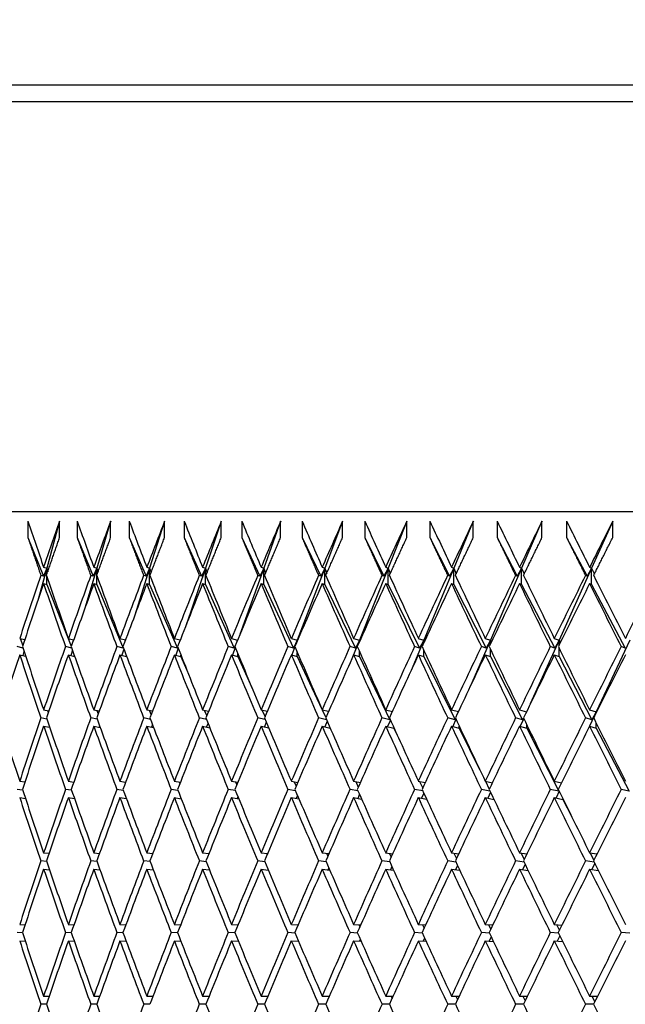
# Model space of a CAD drawing. Units: millimetres. Extents: x 0 to 744, y 0 to 1164.
# Drawn here: x 395 to 403, y 963 to 975 of the extents above; entities that cross this region are included whole.
import ezdxf
from ezdxf import colors
from ezdxf.entities.mleader import LeaderData, LeaderLine
from ezdxf.math import Vec2, Vec3

# ---------------------------------------------------------------- set-up
doc = ezdxf.new("R2010")
doc.units = ezdxf.units.MM
doc.layers.add('DV3_Défaut', color=7, linetype='Continuous')
doc.layers.add('Défaut', color=7, linetype='Continuous')

# ---------------------------------------------------------------- blocks, each defined once
blk = doc.blocks.new('_DOT')
at = {"color": 0}
blk.add_line((0, 0), (-1, 0), dxfattribs=at)
at = {"color": 0, "const_width": 0.333}
blk.add_lwpolyline([(-0.1665, 0, 1), (0.1665, 0, 1)], format="xyb", close=True, dxfattribs=at)
blk = doc.blocks.new('SE2')
at = {"layer": 'DV3_Défaut', "color": 7, "linetype": 'Continuous'}
for p, q in [((434.991, 974.534), (392.991, 974.534)), ((391.741, 974.334), (436.241, 974.334)), ((391.491, 969.334), (436.491, 969.334)), ((395.597, 969.216), (395.597, 969.016)), ((395.983, 969.216), (395.826, 968.643)), ((395.983, 969.016), (395.983, 969.216)), ((396.197, 969.216), (396.197, 969.016)), ((396.606, 969.216), (396.436, 968.643)), ((396.606, 969.016), (396.606, 969.216)), ((396.833, 969.216), (396.833, 969.016)), ((397.264, 969.216), (397.082, 968.643)), ((397.264, 969.016), (397.264, 969.216)), ((397.503, 969.216), (397.503, 969.016)), ((397.956, 969.216), (397.762, 968.643)), ((397.956, 969.016), (397.956, 969.216)), ((398.207, 969.216), (398.207, 969.016)), ((398.68, 969.216), (398.474, 968.643)), ((398.68, 969.016), (398.68, 969.216)), ((398.942, 969.216), (398.942, 969.016)), ((399.436, 969.216), (399.218, 968.643)), ((399.436, 969.016), (399.436, 969.216)), ((399.707, 969.216), (399.707, 969.016)), ((400.22, 969.216), (399.991, 968.643)), ((400.22, 969.016), (400.22, 969.216)), ((400.502, 969.216), (400.502, 969.016)), ((401.032, 969.216), (400.793, 968.643)), ((401.032, 969.016), (401.032, 969.216)), ((401.323, 969.216), (401.323, 969.016)), ((401.87, 969.216), (401.621, 968.643)), ((401.87, 969.016), (401.87, 969.216)), ((402.17, 969.216), (402.17, 969.016)), ((402.733, 969.216), (402.475, 968.643)), ((402.733, 969.016), (402.733, 969.216)), ((395.597, 969.016), (395.785, 968.545)), ((396.197, 969.016), (396.394, 968.545)), ((396.833, 969.016), (397.038, 968.545)), ((397.503, 969.016), (397.716, 968.545)), ((398.207, 969.016), (398.427, 968.545)), ((398.942, 969.016), (399.169, 968.545)), ((399.707, 969.016), (399.941, 968.545)), ((400.502, 969.016), (400.741, 968.545)), ((401.323, 969.016), (401.568, 968.545)), ((402.17, 969.016), (402.42, 968.545)), ((395.826, 968.643), (395.718, 968.248)), ((395.826, 968.643), (395.785, 968.545)), ((395.788, 968.654), (395.826, 968.643)), ((395.826, 968.564), (395.826, 968.643)), ((395.826, 968.643), (395.838, 968.6)), ((396.436, 968.643), (396.292, 968.156)), ((396.436, 968.643), (396.394, 968.545)), ((396.4, 968.654), (396.436, 968.643)), ((396.436, 968.554), (396.436, 968.643)), ((396.436, 968.643), (396.451, 968.595)), ((397.082, 968.643), (396.895, 968.057)), ((397.082, 968.643), (397.038, 968.545)), ((397.047, 968.654), (397.082, 968.643)), ((397.082, 968.443), (397.082, 968.643)), ((397.082, 968.643), (397.099, 968.591)), ((397.762, 968.643), (397.526, 967.949)), ((397.762, 968.643), (397.716, 968.545)), ((397.728, 968.654), (397.762, 968.643)), ((397.762, 968.443), (397.762, 968.643)), ((397.762, 968.643), (397.782, 968.587)), ((398.474, 968.643), (398.182, 967.832)), ((398.474, 968.643), (398.427, 968.545)), ((398.442, 968.654), (398.474, 968.643)), ((398.474, 968.443), (398.474, 968.643)), ((398.474, 968.643), (398.496, 968.583)), ((399.218, 968.643), (398.884, 967.765)), ((399.218, 968.643), (399.169, 968.545)), ((399.187, 968.654), (399.218, 968.643)), ((399.218, 968.443), (399.218, 968.643)), ((399.218, 968.643), (399.243, 968.58)), ((399.991, 968.643), (399.641, 967.765)), ((399.991, 968.643), (399.941, 968.545)), ((399.962, 968.654), (399.991, 968.643)), ((399.991, 968.443), (399.991, 968.643)), ((399.991, 968.643), (400.019, 968.577)), ((400.793, 968.643), (400.427, 967.765)), ((400.793, 968.643), (400.741, 968.545)), ((400.766, 968.654), (400.793, 968.643)), ((400.793, 968.443), (400.793, 968.643)), ((400.793, 968.643), (400.823, 968.575)), ((401.621, 968.643), (401.24, 967.765)), ((401.621, 968.643), (401.568, 968.545)), ((401.596, 968.654), (401.621, 968.643)), ((401.621, 968.443), (401.621, 968.643)), ((401.621, 968.643), (401.653, 968.572)), ((402.475, 968.643), (402.078, 967.765)), ((402.475, 968.643), (402.42, 968.545)), ((402.451, 968.654), (402.475, 968.643)), ((402.475, 968.443), (402.475, 968.643)), ((402.475, 968.643), (402.509, 968.57)), ((395.785, 968.545), (395.754, 968.554)), ((395.788, 968.454), (395.826, 968.443)), ((395.826, 968.443), (395.826, 968.544)), ((396.394, 968.545), (396.363, 968.554)), ((396.4, 968.454), (396.436, 968.443)), ((396.436, 968.443), (396.436, 968.553)), ((397.038, 968.545), (397.008, 968.554)), ((397.047, 968.454), (397.082, 968.443)), ((397.716, 968.545), (397.688, 968.554)), ((397.728, 968.454), (397.762, 968.443)), ((398.427, 968.545), (398.4, 968.554)), ((398.442, 968.454), (398.474, 968.443)), ((399.169, 968.545), (399.143, 968.554)), ((399.187, 968.454), (399.218, 968.443)), ((399.941, 968.545), (399.917, 968.554)), ((399.962, 968.454), (399.991, 968.443)), ((400.741, 968.545), (400.719, 968.554)), ((400.766, 968.454), (400.793, 968.443)), ((401.568, 968.545), (401.547, 968.554)), ((401.596, 968.454), (401.621, 968.443)), ((402.42, 968.545), (402.401, 968.554)), ((402.451, 968.454), (402.475, 968.443)), ((395.826, 968.443), (396.126, 967.69)), ((396.436, 968.443), (396.76, 967.666)), ((397.082, 968.443), (397.42, 967.666)), ((397.762, 968.443), (398.112, 967.666)), ((398.474, 968.443), (398.837, 967.666)), ((399.218, 968.443), (399.592, 967.666)), ((399.991, 968.443), (400.376, 967.666)), ((400.793, 968.443), (401.188, 967.666)), ((401.621, 968.443), (402.025, 967.666)), ((402.475, 968.443), (402.887, 967.666)), ((395.496, 967.786), (395.557, 967.772)), ((395.502, 967.785), (395.534, 967.701)), ((396.089, 967.786), (396.154, 967.77)), ((396.719, 967.786), (396.787, 967.769)), ((397.383, 967.786), (397.454, 967.767)), ((398.081, 967.786), (398.155, 967.766)), ((398.811, 967.786), (398.884, 967.765)), ((398.884, 967.765), (398.837, 967.666)), ((398.884, 967.765), (398.86, 967.702)), ((398.884, 967.765), (398.886, 967.761)), ((398.884, 967.758), (398.884, 967.765)), ((399.641, 967.765), (399.558, 967.557)), ((399.571, 967.786), (399.641, 967.765)), ((399.641, 967.765), (399.592, 967.666)), ((399.641, 967.765), (399.646, 967.753)), ((399.641, 967.743), (399.641, 967.765)), ((400.427, 967.765), (400.272, 967.394)), ((400.36, 967.786), (400.427, 967.765)), ((400.427, 967.765), (400.376, 967.666)), ((400.427, 967.765), (400.435, 967.746)), ((400.427, 967.729), (400.427, 967.765)), ((401.24, 967.765), (400.997, 967.206)), ((401.177, 967.786), (401.24, 967.765)), ((401.24, 967.765), (401.188, 967.666)), ((401.24, 967.765), (401.251, 967.74)), ((401.24, 967.716), (401.24, 967.765)), ((402.078, 967.765), (401.727, 966.987)), ((402.02, 967.786), (402.078, 967.765)), ((402.078, 967.765), (402.025, 967.666)), ((402.078, 967.765), (402.093, 967.734)), ((402.078, 967.704), (402.078, 967.765)), ((402.941, 967.765), (402.533, 966.891)), ((395.534, 967.669), (395.463, 967.686)), ((395.548, 967.628), (395.534, 967.577)), ((396.131, 967.667), (396.054, 967.686)), ((396.14, 967.643), (396.121, 967.578)), ((396.76, 967.666), (396.682, 967.686)), ((396.768, 967.655), (396.744, 967.58)), ((396.762, 967.67), (396.76, 967.666)), ((397.42, 967.666), (397.344, 967.686)), ((397.43, 967.666), (397.401, 967.581)), ((397.425, 967.679), (397.42, 967.666)), ((398.112, 967.666), (398.04, 967.686)), ((398.126, 967.676), (398.093, 967.583)), ((398.125, 967.694), (398.112, 967.666)), ((398.837, 967.666), (398.768, 967.686)), ((398.854, 967.685), (398.816, 967.585)), ((398.884, 967.565), (398.884, 967.615)), ((399.592, 967.666), (399.527, 967.686)), ((399.641, 967.565), (399.641, 967.629)), ((400.376, 967.666), (400.314, 967.686)), ((400.427, 967.565), (400.427, 967.643)), ((401.188, 967.666), (401.13, 967.686)), ((401.24, 967.565), (401.24, 967.656)), ((402.025, 967.666), (401.971, 967.686)), ((402.078, 967.565), (402.078, 967.668)), ((402.887, 967.666), (402.836, 967.686)), ((395.496, 967.586), (395.568, 967.569)), ((396.089, 967.586), (396.167, 967.567)), ((396.719, 967.586), (396.801, 967.565)), ((397.383, 967.586), (397.464, 967.565)), ((397.464, 967.565), (397.464, 967.581)), ((397.464, 967.565), (397.533, 967.406)), ((398.081, 967.586), (398.158, 967.565)), ((398.158, 967.565), (398.158, 967.599)), ((398.158, 967.565), (398.329, 967.187)), ((398.811, 967.586), (398.884, 967.565)), ((398.884, 967.565), (399.183, 966.925)), ((399.571, 967.586), (399.641, 967.565)), ((399.641, 967.565), (400.013, 966.792)), ((400.36, 967.586), (400.427, 967.565)), ((400.427, 967.565), (400.81, 966.792)), ((401.177, 967.586), (401.24, 967.565)), ((401.24, 967.565), (401.633, 966.792)), ((402.02, 967.586), (402.078, 967.565)), ((402.078, 967.565), (402.48, 966.792)), ((395.788, 966.916), (395.852, 966.904)), ((395.835, 966.907), (395.845, 966.882)), ((396.4, 966.916), (396.467, 966.903)), ((396.438, 966.908), (396.454, 966.867)), ((397.047, 966.916), (397.118, 966.901)), ((397.076, 966.91), (397.099, 966.854)), ((397.728, 966.916), (397.802, 966.9)), ((397.748, 966.912), (397.778, 966.841)), ((398.442, 966.916), (398.519, 966.899)), ((398.452, 966.914), (398.49, 966.83)), ((399.187, 966.916), (399.266, 966.897)), ((399.187, 966.916), (399.232, 966.82)), ((399.962, 966.916), (400.044, 966.896)), ((400.766, 966.916), (400.849, 966.894)), ((401.596, 966.916), (401.681, 966.892)), ((402.451, 966.916), (402.533, 966.891)), ((402.533, 966.891), (402.451, 966.716)), ((402.533, 966.891), (402.48, 966.792)), ((402.533, 966.891), (402.535, 966.886)), ((402.533, 966.881), (402.533, 966.891)), ((395.827, 966.802), (395.754, 966.816)), ((396.441, 966.801), (396.363, 966.816)), ((397.091, 966.799), (397.009, 966.816)), ((397.776, 966.797), (397.688, 966.816)), ((398.493, 966.795), (398.4, 966.816)), ((399.241, 966.793), (399.144, 966.816)), ((399.247, 966.778), (399.22, 966.708)), ((400.013, 966.792), (399.917, 966.816)), ((400.02, 966.79), (399.986, 966.71)), ((400.016, 966.797), (400.013, 966.792)), ((400.81, 966.792), (400.719, 966.816)), ((400.82, 966.8), (400.782, 966.712)), ((400.817, 966.806), (400.81, 966.792)), ((401.633, 966.792), (401.547, 966.816)), ((401.647, 966.81), (401.604, 966.714)), ((401.644, 966.815), (401.633, 966.792)), ((402.48, 966.792), (402.401, 966.816)), ((395.788, 966.716), (395.861, 966.702)), ((396.4, 966.716), (396.478, 966.701)), ((396.47, 966.721), (396.465, 966.703)), ((397.047, 966.716), (397.13, 966.699)), ((397.115, 966.737), (397.104, 966.704)), ((397.728, 966.716), (397.816, 966.697)), ((397.794, 966.752), (397.777, 966.706)), ((398.442, 966.716), (398.535, 966.695)), ((398.505, 966.766), (398.482, 966.707)), ((399.187, 966.716), (399.285, 966.693)), ((399.962, 966.716), (400.062, 966.691)), ((400.062, 966.691), (400.062, 966.696)), ((400.062, 966.691), (400.104, 966.604)), ((400.766, 966.716), (400.86, 966.691)), ((400.86, 966.691), (400.86, 966.716)), ((400.86, 966.691), (401.109, 966.188)), ((401.596, 966.716), (401.684, 966.691)), ((401.684, 966.691), (401.684, 966.734)), ((401.684, 966.691), (402.075, 965.921)), ((402.451, 966.716), (402.533, 966.691)), ((402.533, 966.691), (402.533, 966.751)), ((402.533, 966.691), (402.933, 965.921)), ((395.532, 965.934), (395.463, 965.944)), ((395.496, 966.044), (395.559, 966.035)), ((396.128, 965.933), (396.054, 965.944)), ((396.089, 966.044), (396.156, 966.034)), ((396.76, 965.932), (396.682, 965.944)), ((396.719, 966.044), (396.789, 966.034)), ((396.787, 966.034), (396.788, 966.031)), ((397.427, 965.931), (397.344, 965.944)), ((397.383, 966.044), (397.457, 966.033)), ((397.441, 966.035), (397.45, 966.014)), ((398.128, 965.93), (398.04, 965.944)), ((398.081, 966.044), (398.158, 966.032)), ((398.128, 966.036), (398.144, 965.999)), ((398.86, 965.928), (398.768, 965.944)), ((398.811, 966.044), (398.89, 966.03)), ((398.847, 966.038), (398.871, 965.985)), ((399.623, 965.927), (399.527, 965.944)), ((399.571, 966.044), (399.653, 966.029)), ((399.597, 966.04), (399.628, 965.973)), ((400.416, 965.925), (400.314, 965.944)), ((400.36, 966.044), (400.445, 966.028)), ((400.375, 966.041), (400.414, 965.961)), ((401.235, 965.923), (401.13, 965.944)), ((401.177, 966.044), (401.264, 966.026)), ((401.181, 966.044), (401.227, 965.949)), ((402.075, 965.921), (401.971, 965.944)), ((402.02, 966.044), (402.109, 966.025)), ((402.933, 965.921), (402.837, 965.944)), ((395.496, 965.844), (395.565, 965.834)), ((396.089, 965.844), (396.163, 965.833)), ((396.719, 965.844), (396.798, 965.832)), ((397.383, 965.844), (397.467, 965.831)), ((397.464, 965.837), (397.462, 965.832)), ((398.081, 965.844), (398.169, 965.83)), ((398.159, 965.855), (398.15, 965.833)), ((398.811, 965.844), (398.903, 965.828)), ((398.885, 965.87), (398.871, 965.834)), ((399.571, 965.844), (399.668, 965.827)), ((399.642, 965.885), (399.621, 965.835)), ((400.36, 965.844), (400.462, 965.825)), ((400.428, 965.898), (400.401, 965.836)), ((401.177, 965.844), (401.283, 965.823)), ((401.241, 965.91), (401.208, 965.838)), ((402.02, 965.844), (402.126, 965.821)), ((402.08, 965.922), (402.041, 965.84)), ((402.078, 965.927), (402.075, 965.921)), ((402.126, 965.821), (402.126, 965.828)), ((402.126, 965.821), (402.234, 965.609)), ((395.788, 965.171), (395.854, 965.165)), ((396.4, 965.171), (396.469, 965.164)), ((397.047, 965.171), (397.12, 965.164)), ((397.728, 965.171), (397.805, 965.163)), ((398.442, 965.171), (398.522, 965.162)), ((398.508, 965.164), (398.515, 965.146)), ((399.187, 965.171), (399.27, 965.161)), ((399.242, 965.165), (399.257, 965.131)), ((399.962, 965.171), (400.048, 965.16)), ((400.005, 965.166), (400.028, 965.116)), ((400.766, 965.171), (400.854, 965.159)), ((400.796, 965.167), (400.827, 965.103)), ((401.596, 965.171), (401.686, 965.158)), ((401.614, 965.168), (401.653, 965.09)), ((402.451, 965.171), (402.543, 965.157)), ((402.457, 965.17), (402.504, 965.078)), ((395.824, 965.064), (395.754, 965.071)), ((395.788, 964.971), (395.858, 964.964)), ((396.438, 965.064), (396.364, 965.071)), ((396.4, 964.971), (396.475, 964.964)), ((397.088, 965.063), (397.009, 965.071)), ((397.047, 964.971), (397.126, 964.963)), ((397.771, 965.062), (397.688, 965.071)), ((397.728, 964.971), (397.812, 964.962)), ((398.488, 965.061), (398.4, 965.071)), ((398.442, 964.971), (398.53, 964.961)), ((398.526, 964.97), (398.523, 964.962)), ((399.235, 965.06), (399.144, 965.071)), ((399.187, 964.971), (399.279, 964.96)), ((399.267, 964.987), (399.257, 964.963)), ((400.013, 965.059), (399.917, 965.071)), ((399.962, 964.971), (400.058, 964.959)), ((400.039, 965.003), (400.022, 964.964)), ((400.819, 965.058), (400.719, 965.071)), ((400.766, 964.971), (400.865, 964.958)), ((400.838, 965.017), (400.814, 964.965)), ((401.651, 965.057), (401.547, 965.071)), ((401.596, 964.971), (401.699, 964.957)), ((401.664, 965.03), (401.633, 964.966)), ((402.508, 965.055), (402.401, 965.071)), ((402.451, 964.971), (402.558, 964.955)), ((402.514, 965.043), (402.477, 964.967)), ((395.496, 964.297), (395.561, 964.294)), ((396.089, 964.297), (396.158, 964.294)), ((396.719, 964.297), (396.792, 964.293)), ((397.383, 964.297), (397.46, 964.293)), ((398.081, 964.297), (398.161, 964.293)), ((398.811, 964.297), (398.894, 964.292)), ((398.886, 964.293), (398.89, 964.284)), ((399.571, 964.297), (399.658, 964.292)), ((399.635, 964.293), (399.647, 964.267)), ((400.36, 964.297), (400.45, 964.291)), ((400.412, 964.294), (400.432, 964.252)), ((401.177, 964.297), (401.269, 964.291)), ((401.217, 964.294), (401.244, 964.238)), ((402.02, 964.297), (402.115, 964.29)), ((402.047, 964.295), (402.082, 964.224)), ((395.53, 964.194), (395.463, 964.197)), ((396.125, 964.194), (396.054, 964.197)), ((396.757, 964.193), (396.682, 964.197)), ((397.424, 964.193), (397.344, 964.197)), ((398.124, 964.193), (398.04, 964.197)), ((398.856, 964.192), (398.768, 964.197)), ((399.618, 964.192), (399.527, 964.197)), ((400.409, 964.191), (400.315, 964.197)), ((400.437, 964.13), (400.421, 964.093)), ((401.228, 964.19), (401.13, 964.197)), ((401.25, 964.145), (401.226, 964.094)), ((402.073, 964.19), (401.971, 964.197)), ((402.088, 964.159), (402.057, 964.094)), ((402.941, 964.189), (402.837, 964.197)), ((395.496, 964.097), (395.563, 964.094)), ((396.089, 964.097), (396.161, 964.094)), ((396.719, 964.097), (396.794, 964.093)), ((397.383, 964.097), (397.463, 964.093)), ((398.081, 964.097), (398.165, 964.093)), ((398.811, 964.097), (398.898, 964.092)), ((398.896, 964.097), (398.894, 964.092)), ((399.571, 964.097), (399.662, 964.092)), ((399.652, 964.114), (399.643, 964.093)), ((400.36, 964.097), (400.455, 964.091)), ((401.177, 964.097), (401.276, 964.09)), ((402.02, 964.097), (402.122, 964.09)), ((395.788, 963.423), (395.856, 963.423)), ((396.4, 963.423), (396.472, 963.423)), ((397.047, 963.423), (397.123, 963.423)), ((397.728, 963.423), (397.808, 963.423)), ((398.442, 963.423), (398.526, 963.423)), ((399.187, 963.423), (399.274, 963.423)), ((399.265, 963.423), (399.269, 963.412)), ((399.962, 963.423), (400.053, 963.423)), ((400.028, 963.423), (400.04, 963.395)), ((400.766, 963.423), (400.859, 963.423)), ((400.819, 963.423), (400.839, 963.38)), ((401.596, 963.423), (401.692, 963.423)), ((401.637, 963.423), (401.664, 963.366)), ((402.451, 963.423), (402.55, 963.423)), ((402.48, 963.423), (402.515, 963.352)), ((395.822, 963.323), (395.754, 963.323)), ((396.436, 963.323), (396.364, 963.323)), ((397.085, 963.323), (397.009, 963.323)), ((397.768, 963.323), (397.688, 963.323)), ((398.484, 963.323), (398.4, 963.323)), ((399.231, 963.323), (399.144, 963.323)), ((400.007, 963.323), (399.917, 963.323)), ((400.812, 963.323), (400.719, 963.323)), ((401.644, 963.323), (401.547, 963.323)), ((402.5, 963.323), (402.401, 963.323))]:
    blk.add_line(p, q, dxfattribs=at)
for centre, major_axis, ratio, start_param, end_param in [((413.991, 963.423), (-17.982, 38.455), 0.351691, 1.258591, 1.27316), ((413.991, 963.423), (-13.758, -38.447), 0.463077, -1.555793, -1.541223), ((413.991, 963.423), (-18.513, 38.483), 0.332277, 1.263074, 1.277644), ((413.991, 963.423), (-14.603, -38.424), 0.445492, -1.552295, -1.537725), ((413.991, 963.423), (-19.004, 38.515), 0.312765, 1.268474, 1.283044), ((413.991, 963.423), (-15.386, -38.412), 0.427392, -1.550459, -1.535889), ((413.991, 963.423), (-19.455, 38.551), 0.293186, 1.274696, 1.289266), ((413.991, 963.423), (-16.112, -38.41), 0.408882, -1.550145, -1.535575), ((413.991, 963.423), (-19.87, 38.59), 0.273566, 1.281652, 1.296222), ((413.991, 963.423), (-16.784, -38.417), 0.390048, -1.551218, -1.536648), ((413.991, 963.423), (-20.249, 38.63), 0.253926, 1.289262, 1.303832), ((413.991, 963.423), (-17.406, -38.432), 0.370964, -1.553547, -1.538977), ((413.991, 963.423), (-20.595, 38.671), 0.234282, 1.297456, 1.312026), ((413.991, 963.423), (-17.982, -38.455), 0.351691, -1.55701, -1.54244), ((413.991, 963.423), (-20.909, 38.712), 0.214645, 1.306166, 1.320736), ((413.991, 963.423), (-18.513, -38.483), 0.332277, -1.561493, -1.546923), ((413.991, 963.423), (-21.193, 38.751), 0.195023, 1.315332, 1.329902), ((413.991, 963.423), (-19.004, -38.515), 0.312765, 4.716292, 4.730862), ((413.991, 963.423), (-21.446, 38.789), 0.175422, 1.324899, 1.339469), ((413.991, 963.423), (19.455, 38.551), 0.293186, 1.568478, 1.583047), ((413.991, 963.423), (-13.758, -38.447), 0.463077, -1.538634, -1.518783), ((413.991, 963.223), (-13.758, -38.447), 0.463077, -1.541223, -1.521365), ((413.991, 963.223), (-17.982, 38.455), 0.351691, 1.27316, 1.293018), ((413.991, 963.423), (-17.982, 38.455), 0.351691, 1.27575, 1.2956), ((413.991, 963.423), (-14.603, -38.424), 0.445492, -1.535135, -1.515285), ((413.991, 963.223), (-14.603, -38.424), 0.445492, -1.537725, -1.517867), ((413.991, 963.223), (-18.513, 38.483), 0.332277, 1.277644, 1.297502), ((413.991, 963.423), (-18.513, 38.483), 0.332277, 1.280234, 1.300084), ((413.991, 963.423), (-15.386, -38.412), 0.427392, -1.533299, -1.513449), ((413.991, 963.223), (-15.386, -38.412), 0.427392, -1.535889, -1.516031), ((413.991, 963.223), (-19.004, 38.515), 0.312765, 1.283044, 1.302902), ((413.991, 963.423), (-19.004, 38.515), 0.312765, 1.285634, 1.305484), ((413.991, 963.423), (-16.112, -38.41), 0.408882, -1.532986, -1.513135), ((413.991, 963.223), (-16.112, -38.41), 0.408882, -1.535575, -1.515718), ((413.991, 963.223), (-19.455, 38.551), 0.293186, 1.289266, 1.309124), ((413.991, 963.423), (-19.455, 38.551), 0.293186, 1.291855, 1.311706), ((413.991, 963.423), (-16.784, -38.417), 0.390048, -1.534059, -1.514208), ((413.991, 963.223), (-16.784, -38.417), 0.390048, -1.536648, -1.51679), ((413.991, 963.223), (-19.87, 38.59), 0.273566, 1.296222, 1.316079), ((413.991, 963.423), (-19.87, 38.59), 0.273566, 1.298811, 1.318662), ((413.991, 963.423), (-17.406, -38.432), 0.370964, -1.536387, -1.516537), ((413.991, 963.223), (-17.406, -38.432), 0.370964, -1.538977, -1.519119), ((413.991, 963.223), (-20.249, 38.63), 0.253926, 1.303832, 1.32369), ((413.991, 963.423), (-20.249, 38.63), 0.253926, 1.306422, 1.326272), ((413.991, 963.423), (-17.982, -38.455), 0.351691, -1.53985, -1.52), ((413.991, 963.223), (-17.982, -38.455), 0.351691, -1.54244, -1.522582), ((413.991, 963.223), (-20.595, 38.671), 0.234282, 1.312026, 1.331883), ((413.991, 963.423), (-20.595, 38.671), 0.234282, 1.314615, 1.334466), ((413.991, 963.423), (-18.513, -38.483), 0.332277, -1.544334, -1.524483), ((413.991, 963.223), (-18.513, -38.483), 0.332277, -1.546923, -1.527066), ((413.991, 963.223), (-20.909, 38.712), 0.214645, 1.320736, 1.340593), ((413.991, 963.423), (-20.909, 38.712), 0.214645, 1.323325, 1.343176), ((413.991, 963.423), (-19.004, -38.515), 0.312765, -1.549734, -1.529884), ((413.991, 963.223), (-19.004, -38.515), 0.312765, -1.552324, -1.532466), ((413.991, 963.223), (-21.193, 38.751), 0.195023, 1.329902, 1.34976), ((413.991, 963.423), (-21.193, 38.751), 0.195023, 1.332491, 1.352342), ((413.991, 963.423), (-19.455, -38.551), 0.293186, -1.555956, -1.536105), ((413.991, 963.223), (-19.455, -38.551), 0.293186, -1.558545, -1.538688), ((413.991, 963.223), (-21.446, 38.789), 0.175422, 1.339469, 1.359326), ((413.991, 963.423), (-21.446, 38.789), 0.175422, 1.342058, 1.361909), ((413.991, 963.423), (-19.87, -38.59), 0.273566, -1.562912, -1.543061), ((413.991, 963.423), (-17.406, 38.432), 0.370964, 1.29472, 1.314577), ((413.991, 963.423), (-14.603, -38.424), 0.445492, -1.512703, -1.492845), ((413.991, 963.423), (-17.982, 38.455), 0.351691, 1.298183, 1.31804), ((413.991, 963.423), (-15.386, -38.412), 0.427392, -1.510867, -1.491009), ((413.991, 963.423), (-18.513, 38.483), 0.332277, 1.302666, 1.322524), ((413.991, 963.423), (-16.112, -38.41), 0.408882, -1.510553, -1.490695), ((413.991, 963.423), (-19.004, 38.515), 0.312765, 1.308067, 1.327924), ((413.991, 963.423), (-16.784, -38.417), 0.390048, -1.511626, -1.491768), ((413.991, 963.423), (-19.455, 38.551), 0.293186, 1.314288, 1.334146), ((413.991, 963.423), (-17.406, -38.432), 0.370964, -1.513955, -1.494097), ((413.991, 963.423), (-19.87, 38.59), 0.273566, 1.321244, 1.341102), ((413.991, 963.423), (-17.982, -38.455), 0.351691, -1.517418, -1.49756), ((413.991, 963.423), (-20.249, 38.63), 0.253926, 1.328855, 1.348712), ((413.991, 963.423), (-18.513, -38.483), 0.332277, -1.521901, -1.502044), ((413.991, 963.423), (-20.595, 38.671), 0.234282, 1.337048, 1.356906), ((413.991, 963.423), (-19.004, -38.515), 0.312765, -1.527302, -1.507444), ((413.991, 963.423), (-20.909, 38.712), 0.214645, 1.345758, 1.365616), ((413.991, 963.423), (-19.455, -38.551), 0.293186, -1.533523, -1.513665), ((413.991, 963.423), (-21.193, 38.751), 0.195023, 1.354924, 1.374782), ((413.991, 963.423), (-19.87, -38.59), 0.273566, -1.540479, -1.520621), ((413.991, 963.223), (-13.758, -38.447), 0.463077, -1.518783, -1.49892), ((413.991, 963.223), (-17.406, 38.432), 0.370964, 1.292138, 1.312001), ((413.991, 963.223), (-14.603, -38.424), 0.445492, -1.515285, -1.495421), ((413.991, 963.223), (-17.982, 38.455), 0.351691, 1.2956, 1.315464), ((413.991, 963.223), (-15.386, -38.412), 0.427392, -1.513449, -1.493585), ((413.991, 963.223), (-18.513, 38.483), 0.332277, 1.300084, 1.319948), ((413.991, 963.223), (-16.112, -38.41), 0.408882, -1.513135, -1.493272), ((413.991, 963.223), (-19.004, 38.515), 0.312765, 1.305484, 1.325348), ((413.991, 963.223), (-16.784, -38.417), 0.390048, -1.514208, -1.494345), ((413.991, 963.223), (-19.455, 38.551), 0.293186, 1.311706, 1.331569), ((413.991, 963.223), (-17.406, -38.432), 0.370964, -1.516537, -1.496673), ((413.991, 963.223), (-19.87, 38.59), 0.273566, 1.318662, 1.338525), ((413.991, 963.223), (-17.982, -38.455), 0.351691, -1.52, -1.500136), ((413.991, 963.223), (-20.249, 38.63), 0.253926, 1.326272, 1.346136), ((413.991, 963.223), (-18.513, -38.483), 0.332277, -1.524483, -1.50462), ((413.991, 963.223), (-20.595, 38.671), 0.234282, 1.334466, 1.354329), ((413.991, 963.223), (-19.004, -38.515), 0.312765, -1.529884, -1.51002), ((413.991, 963.223), (-20.909, 38.712), 0.214645, 1.343176, 1.363039), ((413.991, 963.223), (-19.455, -38.551), 0.293186, -1.536105, -1.516242), ((413.991, 963.223), (-21.193, 38.751), 0.195023, 1.352342, 1.372205), ((413.991, 963.223), (-19.87, -38.59), 0.273566, -1.543061, -1.523197), ((413.991, 963.423), (-16.784, 38.417), 0.390048, 1.314825, 1.334689), ((413.991, 963.423), (-14.603, -38.424), 0.445492, -1.490269, -1.470405), ((413.991, 963.423), (-17.406, 38.432), 0.370964, 1.317154, 1.337017), ((413.991, 963.423), (-15.386, -38.412), 0.427392, -1.488433, -1.468569), ((413.991, 963.423), (-17.982, 38.455), 0.351691, 1.320617, 1.34048), ((413.991, 963.423), (-16.112, -38.41), 0.408882, -1.488119, -1.468255), ((413.991, 963.423), (-18.513, 38.483), 0.332277, 1.3251, 1.344964), ((413.991, 963.423), (-16.784, -38.417), 0.390048, -1.489192, -1.469328), ((413.991, 963.423), (-19.004, 38.515), 0.312765, 1.330501, 1.350364), ((413.991, 963.423), (-17.406, -38.432), 0.370964, -1.491521, -1.471657), ((413.991, 963.423), (-19.455, 38.551), 0.293186, 1.336722, 1.356586), ((413.991, 963.423), (-17.982, -38.455), 0.351691, -1.494984, -1.47512), ((413.991, 963.423), (-19.87, 38.59), 0.273566, 1.343678, 1.363541), ((413.991, 963.423), (-18.513, -38.483), 0.332277, -1.499467, -1.479604), ((413.991, 963.423), (-20.249, 38.63), 0.253926, 1.351289, 1.371152), ((413.991, 963.423), (-19.004, -38.515), 0.312765, -1.504867, -1.485004), ((413.991, 963.423), (-20.595, 38.671), 0.234282, 1.359482, 1.379346), ((413.991, 963.423), (-19.455, -38.551), 0.293186, -1.511089, -1.491225), ((413.991, 963.423), (-20.909, 38.712), 0.214645, 1.368192, 1.388055), ((413.991, 963.423), (-19.87, -38.59), 0.273566, -1.518045, -1.498181), ((413.991, 963.423), (-21.193, 38.751), 0.195023, 1.377358, 1.397222), ((413.991, 963.223), (-14.603, -38.424), 0.445492, -1.492845, -1.472977), ((413.991, 963.223), (-17.406, 38.432), 0.370964, 1.314577, 1.334446), ((413.991, 963.223), (-15.386, -38.412), 0.427392, -1.491009, -1.471141), ((413.991, 963.223), (-17.982, 38.455), 0.351691, 1.31804, 1.337908), ((413.991, 963.223), (-16.112, -38.41), 0.408882, -1.490695, -1.470827), ((413.991, 963.223), (-18.513, 38.483), 0.332277, 1.322524, 1.342392), ((413.991, 963.223), (-16.784, -38.417), 0.390048, -1.491768, -1.4719), ((413.991, 963.223), (-19.004, 38.515), 0.312765, 1.327924, 1.347792), ((413.991, 963.223), (-17.406, -38.432), 0.370964, -1.494097, -1.474229), ((413.991, 963.223), (-19.455, 38.551), 0.293186, 1.334146, 1.354014), ((413.991, 963.223), (-17.982, -38.455), 0.351691, -1.49756, -1.477692), ((413.991, 963.223), (-19.87, 38.59), 0.273566, 1.341102, 1.36097), ((413.991, 963.223), (-18.513, -38.483), 0.332277, -1.502044, -1.482175), ((413.991, 963.223), (-20.249, 38.63), 0.253926, 1.348712, 1.36858), ((413.991, 963.223), (-19.004, -38.515), 0.312765, -1.507444, -1.487576), ((413.991, 963.223), (-20.595, 38.671), 0.234282, 1.356906, 1.376774), ((413.991, 963.223), (-19.455, -38.551), 0.293186, -1.513665, -1.493797), ((413.991, 963.223), (-20.909, 38.712), 0.214645, 1.365616, 1.385484), ((413.991, 963.223), (-19.87, -38.59), 0.273566, -1.520621, -1.500753), ((413.991, 963.223), (-21.193, 38.751), 0.195023, 1.374782, 1.39465), ((413.991, 963.423), (-16.784, 38.417), 0.390048, 1.33726, 1.357128), ((413.991, 963.423), (-15.386, -38.412), 0.427392, -1.465997, -1.446129), ((413.991, 963.423), (-17.406, 38.432), 0.370964, 1.339589, 1.359457), ((413.991, 963.423), (-16.112, -38.41), 0.408882, -1.465684, -1.445816), ((413.991, 963.423), (-17.982, 38.455), 0.351691, 1.343052, 1.36292), ((413.991, 963.423), (-16.784, -38.417), 0.390048, -1.466756, -1.446888), ((413.991, 963.423), (-18.513, 38.483), 0.332277, 1.347536, 1.367404), ((413.991, 963.423), (-17.406, -38.432), 0.370964, -1.469085, -1.449217), ((413.991, 963.423), (-19.004, 38.515), 0.312765, 1.352936, 1.372804), ((413.991, 963.423), (-17.982, -38.455), 0.351691, -1.472548, -1.45268), ((413.991, 963.423), (-19.455, 38.551), 0.293186, 1.359158, 1.379026), ((413.991, 963.423), (-18.513, -38.483), 0.332277, -1.477032, -1.457164), ((413.991, 963.423), (-19.87, 38.59), 0.273566, 1.366113, 1.385981), ((413.991, 963.423), (-19.004, -38.515), 0.312765, -1.482432, -1.462564), ((413.991, 963.423), (-20.249, 38.63), 0.253926, 1.373724, 1.393592), ((413.991, 963.423), (-19.455, -38.551), 0.293186, -1.488654, -1.468785), ((413.991, 963.423), (-20.595, 38.671), 0.234282, 1.381917, 1.401785), ((413.991, 963.423), (-19.87, -38.59), 0.273566, -1.495609, -1.475741), ((413.991, 963.423), (-20.909, 38.712), 0.214645, 1.390627, 1.410495), ((413.991, 963.423), (-20.249, -38.63), 0.253926, -1.50322, -1.483352), ((413.991, 963.223), (-16.784, 38.417), 0.390048, 1.334689, 1.35456), ((413.991, 963.223), (-15.386, -38.412), 0.427392, -1.468569, -1.448698), ((413.991, 963.223), (-17.406, 38.432), 0.370964, 1.337017, 1.356889), ((413.991, 963.223), (-16.112, -38.41), 0.408882, -1.468255, -1.448384), ((413.991, 963.223), (-17.982, 38.455), 0.351691, 1.34048, 1.360352), ((413.991, 963.223), (-16.784, -38.417), 0.390048, -1.469328, -1.449457), ((413.991, 963.223), (-18.513, 38.483), 0.332277, 1.344964, 1.364835), ((413.991, 963.223), (-17.406, -38.432), 0.370964, -1.471657, -1.451786), ((413.991, 963.223), (-19.004, 38.515), 0.312765, 1.350364, 1.370236), ((413.991, 963.223), (-17.982, -38.455), 0.351691, -1.47512, -1.455249), ((413.991, 963.223), (-19.455, 38.551), 0.293186, 1.356586, 1.376457), ((413.991, 963.223), (-18.513, -38.483), 0.332277, -1.479604, -1.459732), ((413.991, 963.223), (-19.87, 38.59), 0.273566, 1.363541, 1.383413), ((413.991, 963.223), (-19.004, -38.515), 0.312765, -1.485004, -1.465132), ((413.991, 963.223), (-20.249, 38.63), 0.253926, 1.371152, 1.391024), ((413.991, 963.223), (-19.455, -38.551), 0.293186, -1.491225, -1.471354), ((413.991, 963.223), (-20.595, 38.671), 0.234282, 1.379346, 1.399217), ((413.991, 963.223), (-19.87, -38.59), 0.273566, -1.498181, -1.47831), ((413.991, 963.223), (-20.909, 38.712), 0.214645, 1.388056, 1.407927), ((413.991, 963.223), (-20.249, -38.63), 0.253926, -1.505792, -1.485921), ((413.991, 963.423), (-15.386, -38.412), 0.427392, -1.44356, -1.423689), ((413.991, 963.223), (-15.386, -38.412), 0.427392, -1.446129, -1.426256), ((413.991, 963.223), (-16.784, 38.417), 0.390048, 1.357128, 1.377002), ((413.991, 963.423), (-16.784, 38.417), 0.390048, 1.359697, 1.379568), ((413.991, 963.423), (-16.112, -38.41), 0.408882, -1.443247, -1.423376), ((413.991, 963.223), (-16.112, -38.41), 0.408882, -1.445816, -1.425942), ((413.991, 963.223), (-17.406, 38.432), 0.370964, 1.359457, 1.379331), ((413.991, 963.423), (-17.406, 38.432), 0.370964, 1.362026, 1.381897), ((413.991, 963.423), (-16.784, -38.417), 0.390048, -1.44432, -1.424448), ((413.991, 963.223), (-16.784, -38.417), 0.390048, -1.446888, -1.427015), ((413.991, 963.223), (-17.982, 38.455), 0.351691, 1.36292, 1.382793), ((413.991, 963.423), (-17.982, 38.455), 0.351691, 1.365489, 1.38536), ((413.991, 963.423), (-17.406, -38.432), 0.370964, -1.446649, -1.426777), ((413.991, 963.223), (-17.406, -38.432), 0.370964, -1.449217, -1.429344), ((413.991, 963.223), (-18.513, 38.483), 0.332277, 1.367404, 1.387277), ((413.991, 963.423), (-18.513, 38.483), 0.332277, 1.369972, 1.389844), ((413.991, 963.423), (-17.982, -38.455), 0.351691, -1.450111, -1.43024), ((413.991, 963.223), (-17.982, -38.455), 0.351691, -1.45268, -1.432807), ((413.991, 963.223), (-19.004, 38.515), 0.312765, 1.372804, 1.392677), ((413.991, 963.423), (-19.004, 38.515), 0.312765, 1.375373, 1.395244), ((413.991, 963.423), (-18.513, -38.483), 0.332277, -1.454595, -1.434724), ((413.991, 963.223), (-18.513, -38.483), 0.332277, -1.457164, -1.43729), ((413.991, 963.223), (-19.455, 38.551), 0.293186, 1.379026, 1.398899), ((413.991, 963.423), (-19.455, 38.551), 0.293186, 1.381594, 1.401466), ((413.991, 963.423), (-19.004, -38.515), 0.312765, -1.459995, -1.440124), ((413.991, 963.223), (-19.004, -38.515), 0.312765, -1.462564, -1.442691), ((413.991, 963.223), (-19.87, 38.59), 0.273566, 1.385981, 1.405855), ((413.991, 963.423), (-19.87, 38.59), 0.273566, 1.38855, 1.408421), ((413.991, 963.423), (-19.455, -38.551), 0.293186, -1.466217, -1.446345), ((413.991, 963.223), (-19.455, -38.551), 0.293186, -1.468785, -1.448912), ((413.991, 963.223), (-20.249, 38.63), 0.253926, 1.393592, 1.413465), ((413.991, 963.423), (-20.249, 38.63), 0.253926, 1.396161, 1.416032), ((413.991, 963.423), (-19.87, -38.59), 0.273566, -1.473173, -1.453301), ((413.991, 963.223), (-19.87, -38.59), 0.273566, -1.475741, -1.455868), ((413.991, 963.223), (-20.595, 38.671), 0.234282, 1.401785, 1.421659), ((413.991, 963.423), (-20.595, 38.671), 0.234282, 1.404354, 1.424225), ((413.991, 963.423), (-20.249, -38.63), 0.253926, -1.480783, -1.460912), ((413.991, 963.223), (-20.249, -38.63), 0.253926, -1.483352, -1.463479), ((413.991, 963.223), (-20.909, 38.712), 0.214645, 1.410495, 1.430369), ((413.991, 963.423), (-20.909, 38.712), 0.214645, 1.413064, 1.432935), ((413.991, 963.423), (-16.112, 38.41), 0.408882, 1.381062, 1.400936), ((413.991, 963.423), (-16.112, -38.41), 0.408882, -1.420809, -1.400936), ((413.991, 963.423), (-16.784, 38.417), 0.390048, 1.382135, 1.402008), ((413.991, 963.423), (-16.784, -38.417), 0.390048, -1.421882, -1.402008), ((413.991, 963.423), (-17.406, 38.432), 0.370964, 1.384464, 1.404337), ((413.991, 963.423), (-17.406, -38.432), 0.370964, -1.424211, -1.404337), ((413.991, 963.423), (-17.982, 38.455), 0.351691, 1.387927, 1.4078), ((413.991, 963.423), (-17.982, -38.455), 0.351691, -1.427673, -1.4078), ((413.991, 963.423), (-18.513, 38.483), 0.332277, 1.39241, 1.412284), ((413.991, 963.423), (-18.513, -38.483), 0.332277, -1.432157, -1.412284), ((413.991, 963.423), (-19.004, 38.515), 0.312765, 1.397811, 1.417684), ((413.991, 963.423), (-19.004, -38.515), 0.312765, -1.437557, -1.417684), ((413.991, 963.423), (-19.455, 38.551), 0.293186, 1.404032, 1.423906), ((413.991, 963.423), (-19.455, -38.551), 0.293186, -1.443779, -1.423906), ((413.991, 963.423), (-19.87, 38.59), 0.273566, 1.410988, 1.430861), ((413.991, 963.423), (-19.87, -38.59), 0.273566, -1.450735, -1.430861), ((413.991, 963.423), (-20.249, 38.63), 0.253926, 1.418599, 1.438472), ((413.991, 963.423), (-20.249, -38.63), 0.253926, -1.458345, -1.438472), ((413.991, 963.423), (-20.595, 38.671), 0.234282, 1.426792, 1.446665), ((413.991, 963.423), (-20.595, -38.671), 0.234282, -1.466539, -1.446665), ((413.991, 963.223), (-16.112, 38.41), 0.408882, 1.378496, 1.39837), ((413.991, 963.223), (-16.112, -38.41), 0.408882, -1.423376, -1.403502), ((413.991, 963.223), (-16.784, 38.417), 0.390048, 1.379568, 1.399442), ((413.991, 963.223), (-16.784, -38.417), 0.390048, -1.424448, -1.404574), ((413.991, 963.223), (-17.406, 38.432), 0.370964, 1.381897, 1.401771), ((413.991, 963.223), (-17.406, -38.432), 0.370964, -1.426777, -1.406903), ((413.991, 963.223), (-17.982, 38.455), 0.351691, 1.38536, 1.405234), ((413.991, 963.223), (-17.982, -38.455), 0.351691, -1.43024, -1.410366), ((413.991, 963.223), (-18.513, 38.483), 0.332277, 1.389844, 1.409718), ((413.991, 963.223), (-18.513, -38.483), 0.332277, -1.434724, -1.41485), ((413.991, 963.223), (-19.004, 38.515), 0.312765, 1.395244, 1.415118), ((413.991, 963.223), (-19.004, -38.515), 0.312765, -1.440124, -1.42025), ((413.991, 963.223), (-19.455, 38.551), 0.293186, 1.401466, 1.42134), ((413.991, 963.223), (-19.455, -38.551), 0.293186, -1.446345, -1.426472), ((413.991, 963.223), (-19.87, 38.59), 0.273566, 1.408421, 1.428295), ((413.991, 963.223), (-19.87, -38.59), 0.273566, -1.453301, -1.433427), ((413.991, 963.223), (-20.249, 38.63), 0.253926, 1.416032, 1.435906), ((413.991, 963.223), (-20.249, -38.63), 0.253926, -1.460912, -1.441038), ((413.991, 963.223), (-20.595, 38.671), 0.234282, 1.424225, 1.444099), ((413.991, 963.223), (-20.595, -38.671), 0.234282, -1.469105, -1.449231), ((413.991, 963.423), (-16.112, -38.41), 0.408882, -1.39837, -1.378496), ((413.991, 963.423), (-16.112, 38.41), 0.408882, 1.403502, 1.423376), ((413.991, 963.423), (-16.784, -38.417), 0.390048, -1.399442, -1.379568), ((413.991, 963.423), (-16.784, 38.417), 0.390048, 1.404574, 1.424448), ((413.991, 963.423), (-17.406, -38.432), 0.370964, -1.401771, -1.381897), ((413.991, 963.423), (-17.982, -38.455), 0.351691, -1.405234, -1.38536), ((413.991, 963.423), (-17.982, 38.455), 0.351691, 1.410366, 1.43024), ((413.991, 963.423), (-18.513, -38.483), 0.332277, -1.409718, -1.389844), ((413.991, 963.423), (-18.513, 38.483), 0.332277, 1.41485, 1.434724), ((413.991, 963.423), (-19.004, -38.515), 0.312765, -1.415118, -1.395244), ((413.991, 963.423), (-19.004, 38.515), 0.312765, 1.42025, 1.440124), ((413.991, 963.423), (-19.455, -38.551), 0.293186, -1.42134, -1.401466), ((413.991, 963.423), (-19.455, 38.551), 0.293186, 1.426472, 1.446345), ((413.991, 963.423), (-19.87, -38.59), 0.273566, -1.428295, -1.408421), ((413.991, 963.423), (-19.87, 38.59), 0.273566, 1.433427, 1.453301), ((413.991, 963.423), (-20.249, -38.63), 0.253926, -1.435906, -1.416032), ((413.991, 963.423), (-20.249, 38.63), 0.253926, 1.441038, 1.460912), ((413.991, 963.423), (-20.595, -38.671), 0.234282, -1.444099, -1.424225), ((413.991, 963.423), (-20.595, 38.671), 0.234282, 1.449231, 1.469105)]:
    blk.add_ellipse(centre, major_axis=major_axis, ratio=ratio, start_param=start_param, end_param=end_param, dxfattribs=at)
for points in [[(395.597, 969.016), (395.675, 968.785), (395.754, 968.554)], [(395.822, 968.554), (395.902, 968.785), (395.983, 969.016)], [(396.197, 969.016), (396.28, 968.785), (396.363, 968.554)], [(396.436, 968.554), (396.52, 968.785), (396.606, 969.016)], [(396.833, 969.016), (396.92, 968.785), (397.008, 968.554)], [(397.085, 968.554), (397.174, 968.785), (397.264, 969.016)], [(397.503, 969.016), (397.595, 968.785), (397.688, 968.554)], [(397.768, 968.554), (397.862, 968.785), (397.956, 969.016)], [(398.207, 969.016), (398.303, 968.785), (398.4, 968.554)], [(398.484, 968.554), (398.582, 968.785), (398.68, 969.016)], [(398.942, 969.016), (399.042, 968.785), (399.143, 968.554)], [(399.231, 968.554), (399.333, 968.785), (399.436, 969.016)], [(399.707, 969.016), (399.812, 968.785), (399.917, 968.554)], [(400.008, 968.554), (400.113, 968.785), (400.22, 969.016)], [(400.502, 969.016), (400.61, 968.785), (400.719, 968.554)], [(400.813, 968.554), (400.922, 968.785), (401.032, 969.016)], [(401.323, 969.016), (401.435, 968.785), (401.547, 968.554)], [(401.644, 968.554), (401.757, 968.785), (401.87, 969.016)], [(402.17, 969.016), (402.285, 968.785), (402.401, 968.554)], [(402.501, 968.554), (402.616, 968.785), (402.733, 969.016)]]:
    blk.add_open_spline(points, degree=2, dxfattribs=at)

msp = doc.modelspace()

# ---------------------------------------------------------------- block references
at = {"layer": 'Défaut'}
msp.add_blockref('SE2', (0, 0), dxfattribs=at)

# ---------------------------------------------------------------- leaders
at = {"layer": 'Défaut', "color": 7, "linetype": 'Continuous'}
ml = msp.add_multileader_mtext('Standard', dxfattribs=at)
ml.set_content('{\\pxsm0.9;\\fSolid Edge ISO|b1||i0||c0|p34;\\W1.;21/07/2016\\P}', color=256)
ml.set_leader_properties()
ml.set_arrow_properties(name='DOT')
ml.build(insert=Vec2(0, 0))
ml.multileader.update_dxf_attribs({"leader_type": 0, "dogleg_length": 0, "arrow_head_size": 12})
ctx = ml.context
ctx.base_point, ctx.char_height, ctx.arrow_head_size, ctx.landing_gap_size = Vec3(656.602, 1156.973), 12, 12, 4.2
notes = []
notes.append((ctx, [(0, (0, 0, 0), (0, 0), (1, 0), 1, [])]))
ctx.mtext.insert = Vec3(658.602, 1163.093)
for ctx, leaders in notes:
    for number, flags, end, landing, length, lines in leaders:
        leader = LeaderData()
        leader.index, (leader.has_last_leader_line, leader.has_dogleg_vector, leader.attachment_direction) = number, flags
        leader.last_leader_point, leader.dogleg_vector, leader.dogleg_length = Vec3(end), Vec3(landing), length
        for number, points, colour, breaks in lines:
            line = LeaderLine()
            line.index, line.vertices, line.color, line.breaks = number, Vec3.list(points), colors.encode_raw_color(colour), breaks
            leader.lines.append(line)
        ctx.leaders.append(leader)

doc.saveas('drawing.dxf')
